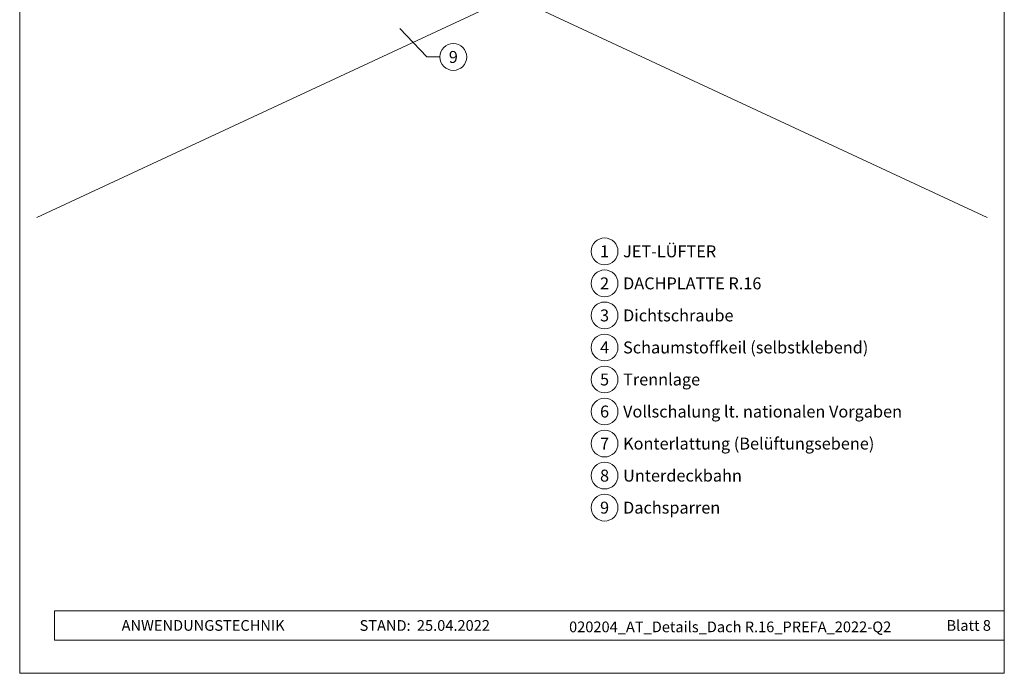
# Model space of a CAD drawing. Units: millimetres. Extents: x -19674 to 49424, y 0 to 4832.
# Drawn here: x 13025 to 13760, y 0 to 488 of the extents above; entities that cross this region are included whole.
import ezdxf
from ezdxf.enums import TextEntityAlignment as Align

# ---------------------------------------------------------------- set-up
doc = ezdxf.new("R2010")
doc.units = ezdxf.units.MM
for name, color, linetype, lineweight, true_color in [('06_Holz', 7, 'Continuous', 15, 0x8296a0), ('08_Bemassung', 7, 'Continuous', 5, 0x505f69), ('10_Blattrahmen', 7, 'Continuous', 20, 0x000000), ('99_Text_3_DE', 7, 'Continuous', 5, 0x505f69)]:
    doc.layers.add(name, color=color, linetype=linetype, lineweight=lineweight, true_color=true_color)
doc.layers.add('99_Text_2_DE', color=7, linetype='Continuous')
doc.styles.add('Arial', font='arial.ttf')
doc.styles.add('PREFA_Standard', font='arial.ttf', dxfattribs={"height": 20})

# ---------------------------------------------------------------- blocks, each defined once
blk = doc.blocks.new('A$C33afb37e')
at = {"layer": '10_Blattrahmen'}
for p, q in [((735, -992.74), (26.06, -992.74)), ((26.06, -992.74), (26.06, -1014.75)), ((26.06, -1014.75), (735, -1014.75))]:
    blk.add_line(p, q, dxfattribs=at)
blk.add_lwpolyline([(0, -1039.5), (735, -1039.5), (735, 0), (0, 0)], close=True, dxfattribs=at)

msp = doc.modelspace()

# ---------------------------------------------------------------- linework, layer by layer
at = {"layer": '06_Holz'}
for p, q in [((13227.256, 582.819), (13747.5, 340.225)), ((13392.89, 505.582), (13038.279, 340.225))]:
    msp.add_line(p, q, dxfattribs=at)
at = {"layer": '08_Bemassung'}
for p, q in [((13329.389, 460.181, 0), (13309.035, 481.349, 0)), ((13339.096, 460.181, 0), (13329.389, 460.181, 0))]:
    msp.add_line(p, q, dxfattribs=at)
for centre in [(13349.092, 460.181, 0), (13461.989, 315.055), (13461.989, 291.136), (13461.989, 267.217), (13461.989, 243.298), (13461.989, 219.379), (13461.989, 195.46), (13461.989, 171.541), (13461.989, 147.622), (13461.989, 123.703)]:
    msp.add_circle(centre, 9.996, dxfattribs=at)

# ---------------------------------------------------------------- block references
msp.add_blockref('A$C33afb37e', (13025.39, 1039.499))

# ---------------------------------------------------------------- texts
at = {"layer": '08_Bemassung', "style": 'PREFA_Standard'}
for s, p in [('9', (13349.092, 460.181, 0)), ('1', (13461.989, 315.055)), ('2', (13461.989, 291.136)), ('3', (13461.989, 267.217)), ('4', (13461.989, 243.298)), ('5', (13461.989, 219.379)), ('6', (13461.989, 195.46)), ('7', (13461.989, 171.541)), ('8', (13461.989, 147.622)), ('9', (13461.989, 123.703))]:
    msp.add_text(s, height=8.925, dxfattribs=at).set_placement(p, align=Align.MIDDLE_CENTER)
at = {"layer": '99_Text_2_DE', "char_height": 8, "style": 'Arial'}
for s, width, insert, attachment_point in [('ANWENDUNGSTECHNIK', 133.14851, (13101.453, 35.754), 4), ('STAND:', 133.14851, (13317.22, 35.721), 6), ('25.04.2022', 60.01816, (13321.882, 35.721), 4), ('020204_AT_Details_Dach R.16_PREFA_2022-Q2', 344.09936, (13555.752, 34.668), 5), ('Blatt 8', 231.06872, (13750.389, 35.738), 6)]:
    msp.add_mtext_dynamic_manual_height_columns(s, width=width, gutter_width=12.5, heights=[0], dxfattribs=dict(at, insert=insert, attachment_point=attachment_point))
at = {"layer": '99_Text_3_DE', "style": 'PREFA_Standard'}
for s, p in [('JET-LÜFTER', (13475.805, 315.055)), ('DACHPLATTE R.16', (13475.805, 291.136)), ('Dichtschraube', (13475.805, 267.217)), ('Schaumstoffkeil (selbstklebend)', (13475.805, 243.298)), ('Trennlage', (13475.805, 219.379)), ('Vollschalung lt. nationalen Vorgaben', (13475.805, 195.46)), ('Konterlattung (Belüftungsebene)', (13475.805, 171.541)), ('Unterdeckbahn', (13475.805, 147.622)), ('Dachsparren', (13475.805, 123.703))]:
    msp.add_text(s, height=8.925, dxfattribs=at).set_placement(p, align=Align.MIDDLE_LEFT)

doc.saveas('drawing.dxf')
